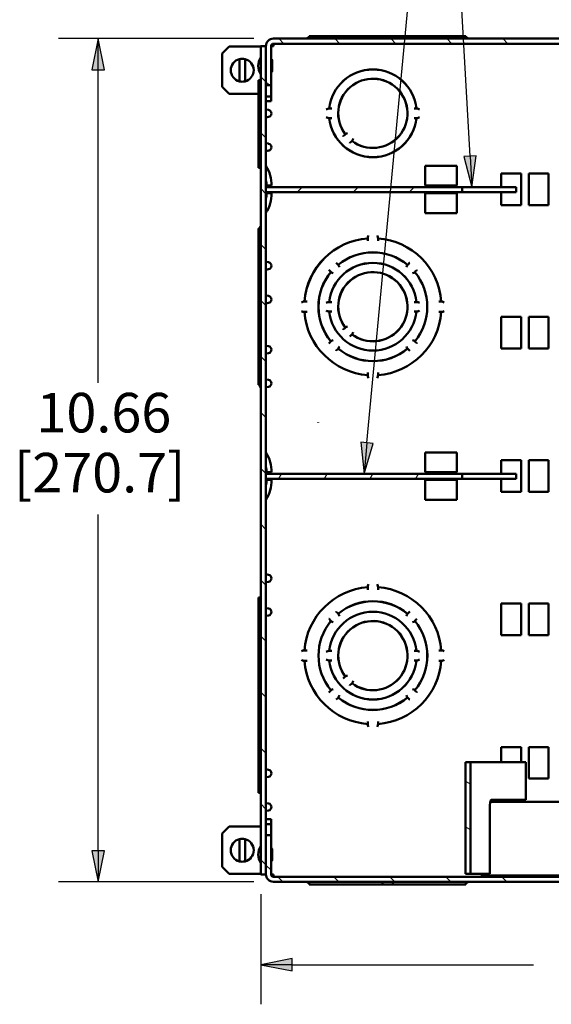
# Paper-space layout 'Layout1' of a CAD drawing. Units: inches. Extents: x 0 to 16.4, y 0 to 10.4.
# Drawn here: x 4.4 to 6.1, y 5.2 to 8.3 of the extents above; entities that cross this region are included whole.
import ezdxf

# ---------------------------------------------------------------- set-up
doc = ezdxf.new("R2010")
doc.units = ezdxf.units.IN
doc.header["$MEASUREMENT"] = 0
for name, color, linetype, lineweight in [('Dimension (ANSI)', 7, 'Continuous', 25), ('Hatch (ANSI)', 7, 'Continuous', 18), ('Symbol (ANSI)', 7, 'Continuous', 25), ('Visible (ANSI)', 7, 'Continuous', 50)]:
    doc.layers.add(name, color=color, linetype=linetype, lineweight=lineweight)
doc.layers.add('Viewport1ForCustomObjects_0', color=7, linetype='Continuous')
doc.layers.add('Viewport4ForCustomObjects_0', color=7, linetype='Continuous')
doc.styles.get("Standard").update_dxf_attribs({"font": 'tahoma.ttf'})

# ---------------------------------------------------------------- blocks, each defined once
blk = doc.blocks.new('CustomObjectsInViewport4_0')
at = {"layer": 'Hatch (ANSI)', "linetype": 'Continuous'}
for p, q in [((-10012.333, -10001.122), (-10012.397, -10001.058)), ((-10011.626, -10001.122), (-10011.69, -10001.058)), ((-10010.918, -10001.122), (-10010.982, -10001.058)), ((-10010.211, -10001.122), (-10010.275, -10001.058)), ((-10009.504, -10001.122), (-10009.568, -10001.058)), ((-10012.558, -10001.604), (-10012.622, -10001.54)), ((-10012.514, -10001.648), (-10012.558, -10001.604)), ((-10012.558, -10002.311), (-10012.622, -10002.247)), ((-10012.558, -10003.018), (-10012.622, -10002.954)), ((-10012.165, -10002.999), (-10012.102, -10002.936)), ((-10011.458, -10002.999), (-10011.395, -10002.936)), ((-10010.751, -10002.999), (-10010.688, -10002.936)), ((-10012.558, -10003.725), (-10012.622, -10003.661)), ((-10012.558, -10004.432), (-10012.622, -10004.368)), ((-10012.558, -10005.14), (-10012.622, -10005.076)), ((-10012.558, -10005.847), (-10012.622, -10005.783)), ((-10012.558, -10006.554), (-10012.622, -10006.49)), ((-10012.4, -10006.623), (-10012.364, -10006.56)), ((-10011.823, -10006.623), (-10011.786, -10006.56)), ((-10011.245, -10006.623), (-10011.209, -10006.56)), ((-10010.668, -10006.623), (-10010.632, -10006.56)), ((-10010.091, -10006.623), (-10010.082, -10006.607)), ((-10012.558, -10007.261), (-10012.622, -10007.197)), ((-10012.558, -10007.968), (-10012.622, -10007.904)), ((-10012.558, -10008.675), (-10012.622, -10008.611)), ((-10012.558, -10009.382), (-10012.622, -10009.318)), ((-10012.558, -10010.089), (-10012.622, -10010.025)), ((-10009.975, -10010.482), (-10010.04, -10010.444)), ((-10012.558, -10010.796), (-10012.622, -10010.732)), ((-10009.975, -10011.059), (-10010.04, -10011.022)), ((-10012.558, -10011.503), (-10012.622, -10011.439)), ((-10012.494, -10011.568), (-10012.558, -10011.504)), ((-10012.345, -10011.716), (-10012.409, -10011.652)), ((-10011.638, -10011.716), (-10011.702, -10011.652)), ((-10010.931, -10011.716), (-10010.995, -10011.652)), ((-10010.224, -10011.716), (-10010.288, -10011.652)), ((-10010.014, -10011.614), (-10010.04, -10011.599)), ((-10009.517, -10011.716), (-10009.581, -10011.652))]:
    blk.add_line(p, q, dxfattribs=at)
at = {"layer": 'Visible (ANSI)'}
for p, q in [((-10001.672, -10001.058), (-10012.464, -10001.058)), ((-10012.046, -10001.057), (-10012.02, -10001.038)), ((-10012.012, -10001.026), (-10012.012, -10001.034)), ((-10012.012, -10001.026), (-10011.088, -10001.026)), ((-10012.012, -10001.034), (-10012.012, -10001.058)), ((-10011.088, -10001.034), (-10011.088, -10001.026)), ((-10011.088, -10001.026), (-10011.078, -10001.026)), ((-10011.088, -10001.038), (-10011.088, -10001.034)), ((-10011.088, -10001.038), (-10011.088, -10001.057)), ((-10011.088, -10001.057), (-10011.088, -10001.058)), ((-10011.078, -10001.026), (-10010.968, -10001.026)), ((-10010.968, -10001.026), (-10010.958, -10001.026)), ((-10010.958, -10001.026), (-10010.958, -10001.034)), ((-10010.958, -10001.026), (-10010.033, -10001.026)), ((-10010.958, -10001.034), (-10010.958, -10001.038)), ((-10010.958, -10001.057), (-10010.958, -10001.038)), ((-10010.958, -10001.058), (-10010.958, -10001.057)), ((-10010.033, -10001.034), (-10010.033, -10001.026)), ((-10010.033, -10001.058), (-10010.033, -10001.034)), ((-10010.026, -10001.038), (-10009.999, -10001.057)), ((-10013.112, -10001.247), (-10013.022, -10001.157)), ((-10013.022, -10001.157), (-10012.622, -10001.157)), ((-10012.558, -10001.152), (-10012.622, -10001.152)), ((-10012.622, -10001.152), (-10012.622, -10011.622)), ((-10012.558, -10011.622), (-10012.558, -10001.152)), ((-10012.558, -10001.152), (-10012.558, -10001.648)), ((-10012.558, -10001.157), (-10012.558, -10001.157)), ((-10012.464, -10001.152), (-10012.494, -10001.152)), ((-10012.494, -10001.648), (-10012.494, -10001.152)), ((-10012.464, -10001.122), (-10012.464, -10001.152)), ((-10012.464, -10001.122), (-10001.672, -10001.122)), ((-10013.112, -10001.667), (-10013.112, -10001.247)), ((-10012.893, -10001.598), (-10012.893, -10001.316)), ((-10012.823, -10001.598), (-10012.823, -10001.316)), ((-10012.558, -10001.339), (-10012.558, -10001.339)), ((-10012.479, -10001.469), (-10012.479, -10001.334)), ((-10012.558, -10001.464), (-10012.558, -10001.464)), ((-10012.654, -10001.583), (-10012.622, -10001.583)), ((-10012.654, -10002.077), (-10012.654, -10001.583)), ((-10013.022, -10001.757), (-10013.112, -10001.667)), ((-10012.558, -10001.648), (-10012.558, -10001.788)), ((-10012.558, -10001.648), (-10012.494, -10001.648)), ((-10012.494, -10001.788), (-10012.494, -10001.648)), ((-10012.654, -10001.757), (-10013.022, -10001.757)), ((-10012.558, -10001.757), (-10012.558, -10001.757)), ((-10012.558, -10001.788), (-10012.558, -10001.848)), ((-10012.494, -10001.788), (-10012.558, -10001.788)), ((-10012.558, -10001.828), (-10012.558, -10001.828)), ((-10012.494, -10001.848), (-10012.494, -10001.788)), ((-10012.494, -10001.848), (-10012.558, -10001.848)), ((-10012.526, -10001.959), (-10012.558, -10001.954)), ((-10011.759, -10001.942), (-10011.757, -10001.942)), ((-10011.73, -10001.942), (-10011.757, -10001.942)), ((-10011.728, -10001.942), (-10011.73, -10001.942)), ((-10010.685, -10001.942), (-10010.688, -10001.942)), ((-10010.658, -10001.942), (-10010.685, -10001.942)), ((-10010.658, -10001.942), (-10010.656, -10001.942)), ((-10012.654, -10002.077), (-10012.646, -10002.077)), ((-10012.654, -10002.088), (-10012.654, -10002.077)), ((-10012.654, -10002.186), (-10012.654, -10002.088)), ((-10012.646, -10002.077), (-10012.641, -10002.077)), ((-10012.623, -10002.077), (-10012.641, -10002.077)), ((-10012.622, -10002.077), (-10012.623, -10002.077)), ((-10012.526, -10002.048), (-10012.558, -10002.054)), ((-10011.757, -10002.062), (-10011.759, -10002.062)), ((-10011.757, -10002.062), (-10011.73, -10002.062)), ((-10011.73, -10002.062), (-10011.728, -10002.062)), ((-10010.688, -10002.062), (-10010.685, -10002.062)), ((-10010.685, -10002.062), (-10010.658, -10002.062)), ((-10010.656, -10002.062), (-10010.658, -10002.062)), ((-10012.654, -10002.197), (-10012.654, -10002.186)), ((-10012.646, -10002.197), (-10012.654, -10002.197)), ((-10012.654, -10002.691), (-10012.654, -10002.197)), ((-10012.641, -10002.197), (-10012.646, -10002.197)), ((-10012.641, -10002.197), (-10012.623, -10002.197)), ((-10012.623, -10002.197), (-10012.622, -10002.197)), ((-10011.582, -10002.291), (-10011.584, -10002.293)), ((-10011.563, -10002.272), (-10011.582, -10002.291)), ((-10011.563, -10002.272), (-10011.556, -10002.265)), ((-10012.526, -10002.385), (-10012.558, -10002.38)), ((-10011.499, -10002.378), (-10011.497, -10002.376)), ((-10011.497, -10002.376), (-10011.478, -10002.357)), ((-10011.471, -10002.35), (-10011.478, -10002.357)), ((-10012.526, -10002.474), (-10012.558, -10002.48)), ((-10012.654, -10002.691), (-10012.622, -10002.691)), ((-10010.548, -10002.666), (-10010.548, -10002.916)), ((-10010.548, -10002.666), (-10010.148, -10002.666)), ((-10010.148, -10002.916), (-10010.148, -10002.666)), ((-10009.336, -10002.764), (-10009.586, -10002.764)), ((-10009.586, -10002.936), (-10009.586, -10002.764)), ((-10009.336, -10003.164), (-10009.336, -10002.764)), ((-10009.24, -10003.164), (-10009.24, -10002.764)), ((-10008.99, -10002.764), (-10009.24, -10002.764)), ((-10008.99, -10002.764), (-10008.99, -10003.164)), ((-10010.082, -10002.936), (-10012.558, -10002.936)), ((-10012.558, -10002.936), (-10012.558, -10002.999)), ((-10012.552, -10002.916), (-10012.488, -10002.916)), ((-10010.548, -10002.916), (-10010.148, -10002.916)), ((-10010.082, -10002.936), (-10009.398, -10002.936)), ((-10010.082, -10002.999), (-10010.082, -10002.936)), ((-10009.398, -10002.999), (-10009.398, -10002.936)), ((-10012.558, -10002.999), (-10010.082, -10002.999)), ((-10012.488, -10003.012), (-10012.552, -10003.012)), ((-10010.548, -10003.012), (-10010.148, -10003.012)), ((-10010.548, -10003.012), (-10010.548, -10003.262)), ((-10010.148, -10003.262), (-10010.148, -10003.012)), ((-10010.082, -10002.999), (-10009.398, -10002.999)), ((-10009.586, -10003.164), (-10009.586, -10002.999)), ((-10009.586, -10003.164), (-10009.336, -10003.164)), ((-10009.24, -10003.164), (-10008.99, -10003.164)), ((-10010.148, -10003.262), (-10010.548, -10003.262)), ((-10012.654, -10004.382), (-10012.654, -10003.457)), ((-10012.646, -10003.457), (-10012.654, -10003.457)), ((-10012.622, -10003.457), (-10012.646, -10003.457)), ((-10012.641, -10003.45), (-10012.623, -10003.423)), ((-10011.273, -10003.585), (-10011.273, -10003.582)), ((-10011.273, -10003.585), (-10011.273, -10003.611)), ((-10011.143, -10003.582), (-10011.143, -10003.585)), ((-10011.143, -10003.611), (-10011.143, -10003.585)), ((-10011.273, -10003.611), (-10011.273, -10003.614)), ((-10011.143, -10003.614), (-10011.143, -10003.611)), ((-10012.526, -10003.884), (-10012.558, -10003.879)), ((-10011.67, -10003.892), (-10011.672, -10003.89)), ((-10011.651, -10003.911), (-10011.67, -10003.892)), ((-10011.651, -10003.911), (-10011.645, -10003.917)), ((-10010.77, -10003.917), (-10010.764, -10003.911)), ((-10010.745, -10003.892), (-10010.764, -10003.911)), ((-10010.743, -10003.89), (-10010.745, -10003.892)), ((-10012.526, -10003.973), (-10012.558, -10003.979)), ((-10011.764, -10003.982), (-10011.762, -10003.984)), ((-10011.762, -10003.984), (-10011.743, -10004.003)), ((-10011.737, -10004.009), (-10011.743, -10004.003)), ((-10010.672, -10004.003), (-10010.678, -10004.009)), ((-10010.672, -10004.003), (-10010.653, -10003.984)), ((-10010.653, -10003.984), (-10010.651, -10003.982)), ((-10012.526, -10004.31), (-10012.558, -10004.305)), ((-10012.654, -10004.392), (-10012.654, -10004.382)), ((-10012.654, -10004.382), (-10012.646, -10004.382)), ((-10012.654, -10004.502), (-10012.654, -10004.392)), ((-10012.646, -10004.382), (-10012.641, -10004.382)), ((-10012.623, -10004.382), (-10012.641, -10004.382)), ((-10012.622, -10004.382), (-10012.623, -10004.382)), ((-10012.526, -10004.399), (-10012.558, -10004.405)), ((-10012.072, -10004.382), (-10012.07, -10004.382)), ((-10012.043, -10004.382), (-10012.07, -10004.382)), ((-10012.04, -10004.382), (-10012.043, -10004.382)), ((-10011.759, -10004.387), (-10011.757, -10004.387)), ((-10011.73, -10004.387), (-10011.757, -10004.387)), ((-10011.728, -10004.387), (-10011.73, -10004.387)), ((-10010.685, -10004.387), (-10010.688, -10004.387)), ((-10010.658, -10004.387), (-10010.685, -10004.387)), ((-10010.658, -10004.387), (-10010.656, -10004.387)), ((-10010.372, -10004.382), (-10010.375, -10004.382)), ((-10010.346, -10004.382), (-10010.372, -10004.382)), ((-10010.346, -10004.382), (-10010.343, -10004.382)), ((-10012.654, -10004.512), (-10012.654, -10004.502)), ((-10012.654, -10005.436), (-10012.654, -10004.512)), ((-10012.646, -10004.512), (-10012.654, -10004.512)), ((-10012.641, -10004.512), (-10012.646, -10004.512)), ((-10012.641, -10004.512), (-10012.623, -10004.512)), ((-10012.623, -10004.512), (-10012.622, -10004.512)), ((-10012.07, -10004.512), (-10012.072, -10004.512)), ((-10012.07, -10004.512), (-10012.043, -10004.512)), ((-10012.043, -10004.512), (-10012.04, -10004.512)), ((-10011.757, -10004.507), (-10011.759, -10004.507)), ((-10011.757, -10004.507), (-10011.73, -10004.507)), ((-10011.73, -10004.507), (-10011.728, -10004.507)), ((-10010.688, -10004.507), (-10010.685, -10004.507)), ((-10010.685, -10004.507), (-10010.658, -10004.507)), ((-10010.656, -10004.507), (-10010.658, -10004.507)), ((-10010.375, -10004.512), (-10010.372, -10004.512)), ((-10010.372, -10004.512), (-10010.346, -10004.512)), ((-10010.343, -10004.512), (-10010.346, -10004.512)), ((-10009.336, -10004.576), (-10009.586, -10004.576)), ((-10009.586, -10004.976), (-10009.586, -10004.576)), ((-10009.336, -10004.976), (-10009.336, -10004.576)), ((-10009.24, -10004.976), (-10009.24, -10004.576)), ((-10008.99, -10004.576), (-10009.24, -10004.576)), ((-10008.99, -10004.576), (-10008.99, -10004.976)), ((-10011.582, -10004.736), (-10011.584, -10004.738)), ((-10011.563, -10004.717), (-10011.582, -10004.736)), ((-10011.563, -10004.717), (-10011.556, -10004.71)), ((-10011.499, -10004.823), (-10011.497, -10004.821)), ((-10011.497, -10004.821), (-10011.478, -10004.802)), ((-10011.471, -10004.795), (-10011.478, -10004.802)), ((-10012.526, -10004.944), (-10012.558, -10004.939)), ((-10011.762, -10004.909), (-10011.764, -10004.911)), ((-10011.743, -10004.891), (-10011.762, -10004.909)), ((-10011.743, -10004.891), (-10011.737, -10004.884)), ((-10010.678, -10004.884), (-10010.672, -10004.891)), ((-10010.653, -10004.909), (-10010.672, -10004.891)), ((-10010.651, -10004.911), (-10010.653, -10004.909)), ((-10012.526, -10005.033), (-10012.558, -10005.039)), ((-10011.672, -10005.003), (-10011.67, -10005.001)), ((-10011.67, -10005.001), (-10011.651, -10004.983)), ((-10011.645, -10004.976), (-10011.651, -10004.983)), ((-10010.764, -10004.983), (-10010.77, -10004.976)), ((-10010.764, -10004.983), (-10010.745, -10005.001)), ((-10010.745, -10005.001), (-10010.743, -10005.003)), ((-10009.586, -10004.976), (-10009.336, -10004.976)), ((-10009.24, -10004.976), (-10008.99, -10004.976)), ((-10011.273, -10005.279), (-10011.273, -10005.282)), ((-10011.273, -10005.282), (-10011.273, -10005.309)), ((-10011.273, -10005.311), (-10011.273, -10005.309)), ((-10011.143, -10005.282), (-10011.143, -10005.279)), ((-10011.143, -10005.309), (-10011.143, -10005.282)), ((-10011.143, -10005.309), (-10011.143, -10005.311)), ((-10012.654, -10005.436), (-10012.646, -10005.436)), ((-10012.646, -10005.436), (-10012.622, -10005.436)), ((-10012.623, -10005.47), (-10012.641, -10005.444)), ((-10012.526, -10005.37), (-10012.558, -10005.365)), ((-10012.526, -10005.459), (-10012.558, -10005.465)), ((-10011.899, -10005.914), (-10011.899, -10005.912)), ((-10010.548, -10006.29), (-10010.548, -10006.54)), ((-10010.548, -10006.29), (-10010.148, -10006.29)), ((-10010.148, -10006.54), (-10010.148, -10006.29)), ((-10009.336, -10006.388), (-10009.586, -10006.388)), ((-10009.586, -10006.56), (-10009.586, -10006.388)), ((-10009.336, -10006.788), (-10009.336, -10006.388)), ((-10009.24, -10006.788), (-10009.24, -10006.388)), ((-10008.99, -10006.388), (-10009.24, -10006.388)), ((-10008.99, -10006.388), (-10008.99, -10006.788)), ((-10010.082, -10006.56), (-10012.558, -10006.56)), ((-10012.558, -10006.56), (-10012.558, -10006.623)), ((-10012.552, -10006.54), (-10012.488, -10006.54)), ((-10010.548, -10006.54), (-10010.148, -10006.54)), ((-10010.082, -10006.56), (-10009.398, -10006.56)), ((-10010.082, -10006.623), (-10010.082, -10006.56)), ((-10009.398, -10006.623), (-10009.398, -10006.56)), ((-10012.558, -10006.623), (-10010.082, -10006.623)), ((-10012.488, -10006.636), (-10012.552, -10006.636)), ((-10010.548, -10006.636), (-10010.148, -10006.636)), ((-10010.548, -10006.636), (-10010.548, -10006.886)), ((-10010.148, -10006.886), (-10010.148, -10006.636)), ((-10010.082, -10006.623), (-10009.398, -10006.623)), ((-10009.586, -10006.788), (-10009.586, -10006.623)), ((-10009.586, -10006.788), (-10009.336, -10006.788)), ((-10009.24, -10006.788), (-10008.99, -10006.788)), ((-10010.148, -10006.886), (-10010.548, -10006.886)), ((-10012.623, -10007.829), (-10012.622, -10007.829)), ((-10012.623, -10007.929), (-10012.623, -10007.829)), ((-10012.623, -10007.929), (-10012.622, -10007.929)), ((-10012.526, -10007.834), (-10012.558, -10007.829)), ((-10012.526, -10007.923), (-10012.558, -10007.929)), ((-10011.273, -10007.995), (-10011.273, -10007.992)), ((-10011.273, -10007.995), (-10011.273, -10008.021)), ((-10011.273, -10008.021), (-10011.273, -10008.024)), ((-10011.143, -10007.992), (-10011.143, -10007.995)), ((-10011.143, -10008.021), (-10011.143, -10007.995)), ((-10011.143, -10008.024), (-10011.143, -10008.021)), ((-10012.654, -10008.123), (-10012.622, -10008.123)), ((-10012.654, -10008.44), (-10012.654, -10008.123)), ((-10012.526, -10008.26), (-10012.558, -10008.255)), ((-10011.67, -10008.302), (-10011.672, -10008.3)), ((-10011.651, -10008.321), (-10011.67, -10008.302)), ((-10010.745, -10008.302), (-10010.764, -10008.321)), ((-10010.743, -10008.3), (-10010.745, -10008.302)), ((-10009.336, -10008.2), (-10009.586, -10008.2)), ((-10009.586, -10008.6), (-10009.586, -10008.2)), ((-10009.336, -10008.6), (-10009.336, -10008.2)), ((-10009.24, -10008.6), (-10009.24, -10008.2)), ((-10008.99, -10008.2), (-10009.24, -10008.2)), ((-10008.99, -10008.2), (-10008.99, -10008.6)), ((-10012.654, -10008.469), (-10012.654, -10008.44)), ((-10012.654, -10008.44), (-10012.646, -10008.44)), ((-10012.623, -10008.416), (-10012.641, -10008.434)), ((-10012.526, -10008.349), (-10012.558, -10008.355)), ((-10011.764, -10008.392), (-10011.762, -10008.394)), ((-10011.762, -10008.394), (-10011.743, -10008.413)), ((-10011.737, -10008.419), (-10011.743, -10008.413)), ((-10011.651, -10008.321), (-10011.645, -10008.327)), ((-10010.77, -10008.327), (-10010.764, -10008.321)), ((-10010.672, -10008.413), (-10010.678, -10008.419)), ((-10010.672, -10008.413), (-10010.653, -10008.394)), ((-10010.653, -10008.394), (-10010.651, -10008.392)), ((-10012.654, -10008.531), (-10012.654, -10008.469)), ((-10012.654, -10010.182), (-10012.654, -10008.531)), ((-10012.646, -10008.531), (-10012.654, -10008.531)), ((-10012.622, -10008.531), (-10012.646, -10008.531)), ((-10012.641, -10008.526), (-10012.623, -10008.508)), ((-10009.586, -10008.6), (-10009.336, -10008.6)), ((-10009.24, -10008.6), (-10008.99, -10008.6)), ((-10012.072, -10008.792), (-10012.07, -10008.792)), ((-10012.043, -10008.792), (-10012.07, -10008.792)), ((-10012.04, -10008.792), (-10012.043, -10008.792)), ((-10011.759, -10008.797), (-10011.757, -10008.797)), ((-10011.73, -10008.797), (-10011.757, -10008.797)), ((-10011.728, -10008.797), (-10011.73, -10008.797)), ((-10010.685, -10008.797), (-10010.688, -10008.797)), ((-10010.658, -10008.797), (-10010.685, -10008.797)), ((-10010.658, -10008.797), (-10010.656, -10008.797)), ((-10010.372, -10008.792), (-10010.375, -10008.792)), ((-10010.346, -10008.792), (-10010.372, -10008.792)), ((-10010.346, -10008.792), (-10010.343, -10008.792)), ((-10012.07, -10008.922), (-10012.072, -10008.922)), ((-10012.07, -10008.922), (-10012.043, -10008.922)), ((-10012.043, -10008.922), (-10012.04, -10008.922)), ((-10011.757, -10008.917), (-10011.759, -10008.917)), ((-10011.757, -10008.917), (-10011.73, -10008.917)), ((-10011.73, -10008.917), (-10011.728, -10008.917)), ((-10010.688, -10008.917), (-10010.685, -10008.917)), ((-10010.685, -10008.917), (-10010.658, -10008.917)), ((-10010.656, -10008.917), (-10010.658, -10008.917)), ((-10010.375, -10008.922), (-10010.372, -10008.922)), ((-10010.372, -10008.922), (-10010.346, -10008.922)), ((-10010.343, -10008.922), (-10010.346, -10008.922)), ((-10011.582, -10009.146), (-10011.584, -10009.148)), ((-10011.563, -10009.127), (-10011.582, -10009.146)), ((-10011.563, -10009.127), (-10011.556, -10009.12)), ((-10011.743, -10009.301), (-10011.762, -10009.319)), ((-10011.743, -10009.301), (-10011.737, -10009.294)), ((-10011.499, -10009.233), (-10011.497, -10009.231)), ((-10011.497, -10009.231), (-10011.478, -10009.212)), ((-10011.471, -10009.205), (-10011.478, -10009.212)), ((-10010.678, -10009.294), (-10010.672, -10009.301)), ((-10010.653, -10009.319), (-10010.672, -10009.301)), ((-10011.762, -10009.319), (-10011.764, -10009.321)), ((-10011.672, -10009.413), (-10011.67, -10009.411)), ((-10011.67, -10009.411), (-10011.651, -10009.393)), ((-10011.645, -10009.386), (-10011.651, -10009.393)), ((-10010.764, -10009.393), (-10010.77, -10009.386)), ((-10010.764, -10009.393), (-10010.745, -10009.411)), ((-10010.745, -10009.411), (-10010.743, -10009.413)), ((-10010.651, -10009.321), (-10010.653, -10009.319)), ((-10011.273, -10009.689), (-10011.273, -10009.692)), ((-10011.273, -10009.692), (-10011.273, -10009.719)), ((-10011.273, -10009.721), (-10011.273, -10009.719)), ((-10011.143, -10009.692), (-10011.143, -10009.689)), ((-10011.143, -10009.719), (-10011.143, -10009.692)), ((-10011.143, -10009.719), (-10011.143, -10009.721)), ((-10009.336, -10010.012), (-10009.586, -10010.012)), ((-10009.586, -10010.204), (-10009.586, -10010.012)), ((-10009.336, -10010.204), (-10009.336, -10010.012)), ((-10009.24, -10010.412), (-10009.24, -10010.012)), ((-10008.99, -10010.012), (-10009.24, -10010.012)), ((-10008.99, -10010.012), (-10008.99, -10010.412)), ((-10012.654, -10010.244), (-10012.654, -10010.182)), ((-10012.654, -10010.182), (-10012.646, -10010.182)), ((-10012.646, -10010.182), (-10012.622, -10010.182)), ((-10012.654, -10010.274), (-10012.654, -10010.244)), ((-10012.654, -10010.591), (-10012.654, -10010.274)), ((-10012.646, -10010.274), (-10012.654, -10010.274)), ((-10012.623, -10010.206), (-10012.641, -10010.187)), ((-10012.641, -10010.279), (-10012.623, -10010.298)), ((-10012.526, -10010.299), (-10012.558, -10010.294)), ((-10010.04, -10010.204), (-10010.04, -10011.614)), ((-10009.975, -10010.204), (-10010.04, -10010.204)), ((-10009.975, -10010.204), (-10009.276, -10010.204)), ((-10009.975, -10011.614), (-10009.975, -10010.204)), ((-10009.276, -10010.204), (-10009.276, -10010.68)), ((-10012.526, -10010.388), (-10012.558, -10010.394)), ((-10009.24, -10010.412), (-10008.99, -10010.412)), ((-10012.654, -10010.591), (-10012.622, -10010.591)), ((-10009.714, -10010.68), (-10009.276, -10010.68)), ((-10012.622, -10010.72), (-10012.623, -10010.72)), ((-10012.623, -10010.72), (-10012.623, -10010.82)), ((-10012.526, -10010.725), (-10012.558, -10010.72)), ((-10009.732, -10011.614), (-10009.732, -10010.8)), ((-10004.41, -10010.703), (-10009.725, -10010.703)), ((-10012.622, -10010.82), (-10012.623, -10010.82)), ((-10012.526, -10010.814), (-10012.558, -10010.82)), ((-10012.494, -10010.926), (-10012.558, -10010.926)), ((-10012.558, -10010.926), (-10012.558, -10010.986)), ((-10012.494, -10010.926), (-10012.494, -10010.986)), ((-10013.112, -10011.107), (-10013.022, -10011.017)), ((-10013.022, -10011.017), (-10012.622, -10011.017)), ((-10012.558, -10010.946), (-10012.558, -10010.946)), ((-10012.494, -10010.986), (-10012.558, -10010.986)), ((-10012.558, -10010.986), (-10012.558, -10011.126)), ((-10012.558, -10011.017), (-10012.558, -10011.017)), ((-10012.494, -10010.986), (-10012.494, -10011.126)), ((-10013.112, -10011.527), (-10013.112, -10011.107)), ((-10012.893, -10011.458), (-10012.893, -10011.176)), ((-10012.823, -10011.458), (-10012.823, -10011.176)), ((-10012.558, -10011.126), (-10012.558, -10011.622)), ((-10012.494, -10011.126), (-10012.558, -10011.126)), ((-10012.494, -10011.622), (-10012.494, -10011.126)), ((-10012.558, -10011.309), (-10012.558, -10011.309)), ((-10012.479, -10011.439), (-10012.479, -10011.304)), ((-10013.022, -10011.617), (-10013.112, -10011.527)), ((-10012.558, -10011.434), (-10012.558, -10011.434)), ((-10012.622, -10011.617), (-10013.022, -10011.617)), ((-10012.622, -10011.622), (-10012.558, -10011.622)), ((-10012.558, -10011.617), (-10012.558, -10011.617)), ((-10012.494, -10011.622), (-10012.464, -10011.622)), ((-10012.464, -10011.622), (-10012.464, -10011.652)), ((-10001.672, -10011.652), (-10012.464, -10011.652)), ((-10010.04, -10011.614), (-10009.975, -10011.614)), ((-10009.732, -10011.614), (-10009.975, -10011.614)), ((-10009.833, -10011.614), (-10009.833, -10011.636)), ((-10009.833, -10011.636), (-10004.303, -10011.636)), ((-10012.464, -10011.716), (-10001.672, -10011.716)), ((-10012.02, -10011.735), (-10012.046, -10011.717)), ((-10012.012, -10011.716), (-10012.012, -10011.74)), ((-10012.012, -10011.74), (-10012.012, -10011.748)), ((-10011.088, -10011.748), (-10012.012, -10011.748)), ((-10011.088, -10011.716), (-10011.088, -10011.717)), ((-10011.088, -10011.717), (-10011.088, -10011.735)), ((-10011.088, -10011.74), (-10011.088, -10011.735)), ((-10011.088, -10011.748), (-10011.088, -10011.74)), ((-10011.078, -10011.748), (-10011.088, -10011.748)), ((-10010.968, -10011.748), (-10011.078, -10011.748)), ((-10010.958, -10011.748), (-10010.968, -10011.748)), ((-10010.958, -10011.717), (-10010.958, -10011.716)), ((-10010.958, -10011.735), (-10010.958, -10011.717)), ((-10010.958, -10011.735), (-10010.958, -10011.74)), ((-10010.958, -10011.74), (-10010.958, -10011.748)), ((-10010.033, -10011.748), (-10010.958, -10011.748)), ((-10010.033, -10011.74), (-10010.033, -10011.716)), ((-10010.033, -10011.748), (-10010.033, -10011.74)), ((-10009.999, -10011.717), (-10010.026, -10011.735))]:
    blk.add_line(p, q, dxfattribs=at)
for centre, radius, start, end in [((-10012.464, -10001.152), 0.094, 90, 180), ((-10012.049, -10001.053), 0.005, 270, 305.0333), ((-10009.996, -10001.053), 0.005, 234.9667, 270), ((-10012.858, -10001.457), 0.145, 103.968, 256.032), ((-10012.858, -10001.457), 0.145, 283.968, 76.032), ((-10011.208, -10002.002), 0.554, 6.2175, 173.7825), ((-10011.208, -10002.002), 0.554, 186.2175, 353.7825), ((-10012.969, -10002.916), 0.481, 0, 31.2845), ((-10012.969, -10003.012), 0.481, 328.7155, 0), ((-10012.627, -10003.42), 0.005, 324.9667, 0), ((-10011.208, -10004.447), 0.866, 94.3021, 175.6979), ((-10011.208, -10004.447), 0.867, 4.3021, 85.6979), ((-10011.208, -10004.447), 0.554, 6.2175, 173.7825), ((-10011.208, -10004.447), 0.867, 184.3021, 265.6979), ((-10011.208, -10004.447), 0.554, 186.2175, 353.7825), ((-10011.208, -10004.447), 0.867, 274.3021, 355.6979), ((-10012.627, -10005.473), 0.005, 0, 35.0333), ((-10012.969, -10006.54), 0.481, 0, 31.2845), ((-10012.969, -10006.636), 0.481, 328.7155, 0), ((-10011.208, -10008.857), 0.867, 94.3021, 175.6979), ((-10011.208, -10008.857), 0.867, 4.3021, 85.6979), ((-10011.208, -10008.857), 0.554, 6.2175, 173.7825), ((-10011.208, -10008.857), 0.867, 184.3021, 265.6979), ((-10011.208, -10008.857), 0.554, 186.2175, 353.7825), ((-10011.208, -10008.857), 0.867, 274.3021, 355.6979), ((-10012.858, -10011.317), 0.145, 103.968, 256.032), ((-10012.858, -10011.317), 0.145, 283.968, 76.032), ((-10012.464, -10011.622), 0.094, 180, 270), ((-10012.049, -10011.721), 0.005, 54.9667, 90), ((-10009.996, -10011.721), 0.005, 90, 125.0333)]:
    blk.add_arc(centre, radius, start, end, dxfattribs=at)
at = {"layer": 'Visible (ANSI)', "extrusion": (0, 0, -1)}
for centre, radius, start, end in [((10011.98, -10001.095), 0.069, 54.9667, 62.494), ((10010.065, -10001.095), 0.069, 117.506, 125.0333), ((10012.464, -10001.152), 0.03, 0, 90), ((10012.858, -10001.457), 0.145, 76.032, 103.968), ((10012.464, -10001.402), 0.192, 325.3518, 34.6482), ((10012.494, -10001.334), 0.015, 90, 180), ((10012.494, -10001.469), 0.015, 180, 270), ((10011.208, -10002.002), 0.555, 6.2028, 173.7972), ((10011.208, -10002.002), 0.438, 322.8825, 307.1175), ((10011.208, -10002.002), 0.437, 322.8681, 307.1319), ((10012.858, -10001.457), 0.145, 256.032, 283.968), ((10012.534, -10002.004), 0.045, 99.8262, 260.1738), ((10011.762, -10002.002), 0.06, 54.9004, 93.1014), ((10010.653, -10002.002), 0.06, 86.8986, 125.0996), ((10011.762, -10002.002), 0.06, 266.8986, 305.0996), ((10011.208, -10002.002), 0.555, 186.2028, 353.7972), ((10010.653, -10002.002), 0.06, 234.9004, 273.1014), ((10011.517, -10002.311), 0.06, 49.4104, 80.0996), ((10011.517, -10002.311), 0.06, 189.9004, 220.5896), ((10012.534, -10002.43), 0.045, 99.8262, 260.1738), ((10012.969, -10002.916), 0.417, 170.2738, 180), ((10012.969, -10003.012), 0.417, 180, 189.7262), ((10012.585, -10003.489), 0.069, 27.506, 35.0333), ((10011.208, -10004.447), 0.867, 4.2965, 85.7035), ((10011.208, -10003.58), 0.065, 357.8517, 32.0574), ((10011.208, -10003.58), 0.065, 147.9426, 182.1483), ((10011.208, -10004.447), 0.867, 94.2965, 175.7035), ((10011.208, -10004.447), 0.688, 50.4252, 129.5748), ((10011.208, -10004.447), 0.687, 50.4209, 129.5791), ((10012.534, -10003.929), 0.045, 99.8262, 260.1738), ((10011.208, -10004.447), 0.555, 6.2028, 173.7972), ((10011.694, -10003.961), 0.065, 138.1507, 167.0574), ((10010.721, -10003.961), 0.065, 12.9426, 41.8493), ((10011.208, -10004.447), 0.688, 320.4252, 39.5748), ((10011.208, -10004.447), 0.687, 320.4209, 39.5791), ((10011.694, -10003.961), 0.065, 282.9426, 311.8493), ((10011.208, -10004.447), 0.438, 322.8825, 307.1175), ((10011.208, -10004.447), 0.437, 322.8681, 307.1319), ((10010.721, -10003.961), 0.065, 228.1507, 257.0574), ((10011.208, -10004.447), 0.687, 140.4252, 219.5748), ((10011.208, -10004.447), 0.687, 140.4209, 219.5791), ((10012.534, -10004.355), 0.045, 99.8262, 260.1738), ((10012.075, -10004.447), 0.065, 57.9426, 92.1483), ((10011.762, -10004.447), 0.06, 54.9004, 93.1014), ((10010.653, -10004.447), 0.06, 86.8986, 125.0996), ((10010.341, -10004.447), 0.065, 87.8517, 122.0574), ((10012.075, -10004.447), 0.065, 267.8517, 302.0574), ((10011.208, -10004.447), 0.867, 274.2965, 355.7035), ((10011.762, -10004.447), 0.06, 266.8986, 305.0996), ((10011.208, -10004.447), 0.554, 186.2028, 353.7972), ((10011.208, -10004.447), 0.867, 184.2965, 265.7035), ((10010.653, -10004.447), 0.06, 234.9004, 273.1014), ((10010.341, -10004.447), 0.065, 237.9426, 272.1483), ((10011.517, -10004.756), 0.06, 49.4104, 80.0996), ((10011.517, -10004.756), 0.06, 189.9004, 220.5896), ((10012.534, -10004.989), 0.045, 99.8262, 260.1738), ((10011.694, -10004.933), 0.065, 48.1507, 77.0574), ((10011.694, -10004.933), 0.065, 192.9426, 221.8493), ((10010.721, -10004.933), 0.065, 318.1507, 347.0574), ((10010.721, -10004.933), 0.065, 102.9426, 131.8493), ((10011.208, -10004.447), 0.688, 230.4252, 309.5748), ((10011.208, -10004.447), 0.687, 230.4209, 309.5791), ((10011.208, -10005.314), 0.065, 327.9426, 2.1483), ((10011.208, -10005.314), 0.065, 177.8517, 212.0574), ((10012.585, -10005.404), 0.069, 324.9667, 332.494), ((10012.534, -10005.415), 0.045, 99.8262, 260.1738), ((10012.969, -10006.54), 0.417, 170.2738, 180), ((10012.969, -10006.636), 0.417, 180, 189.7262), ((10012.534, -10007.879), 0.045, 99.8262, 260.1738), ((10011.208, -10008.857), 0.867, 4.2965, 85.7035), ((10011.208, -10007.99), 0.065, 357.8517, 32.0574), ((10011.208, -10007.99), 0.065, 147.9426, 182.1483), ((10011.208, -10008.857), 0.867, 94.2965, 175.7035), ((10011.208, -10008.857), 0.688, 50.4252, 129.5748), ((10011.208, -10008.857), 0.687, 50.4209, 129.5791), ((10012.534, -10008.305), 0.045, 99.8262, 260.1738), ((10011.208, -10008.857), 0.554, 6.2028, 173.7972), ((10011.208, -10008.857), 0.687, 320.4252, 39.5748), ((10011.208, -10008.857), 0.687, 320.4209, 39.5791), ((10011.694, -10008.371), 0.065, 282.9426, 311.8493), ((10011.208, -10008.857), 0.438, 322.8825, 307.1175), ((10011.208, -10008.857), 0.437, 322.8681, 307.1319), ((10011.694, -10008.371), 0.065, 138.1507, 167.0574), ((10010.721, -10008.371), 0.065, 12.9426, 41.8493), ((10010.721, -10008.371), 0.065, 228.1507, 257.0574), ((10011.208, -10008.857), 0.687, 140.4209, 219.5791), ((10011.208, -10008.857), 0.688, 140.4252, 219.5748), ((10012.075, -10008.857), 0.065, 57.9426, 92.1483), ((10011.762, -10008.857), 0.06, 54.9004, 93.1014), ((10010.653, -10008.857), 0.06, 86.8986, 125.0996), ((10010.341, -10008.857), 0.065, 87.8517, 122.0574), ((10012.075, -10008.857), 0.065, 267.8517, 302.0574), ((10011.208, -10008.857), 0.867, 274.2965, 355.7035), ((10011.762, -10008.857), 0.06, 266.8986, 305.0996), ((10011.208, -10008.857), 0.555, 186.2028, 353.7972), ((10011.208, -10008.857), 0.867, 184.2965, 265.7035), ((10010.653, -10008.857), 0.06, 234.9004, 273.1014), ((10010.341, -10008.857), 0.065, 237.9426, 272.1483), ((10011.517, -10009.166), 0.06, 49.4104, 80.0996), ((10011.517, -10009.166), 0.06, 189.9004, 220.5896), ((10011.694, -10009.343), 0.065, 48.1507, 77.0574), ((10010.721, -10009.343), 0.065, 102.9426, 131.8493), ((10011.208, -10008.857), 0.688, 230.4252, 309.5748), ((10011.694, -10009.343), 0.065, 192.9426, 221.8493), ((10011.208, -10008.857), 0.687, 230.4209, 309.5791), ((10010.721, -10009.343), 0.065, 318.1507, 347.0574), ((10011.208, -10009.724), 0.065, 327.9426, 2.1483), ((10011.208, -10009.724), 0.065, 177.8517, 212.0574), ((10012.534, -10010.344), 0.045, 99.8262, 260.1738), ((10012.534, -10010.77), 0.045, 99.8262, 260.1738), ((10012.858, -10011.317), 0.145, 76.032, 103.968), ((10012.464, -10011.372), 0.192, 325.3518, 34.6482), ((10012.494, -10011.304), 0.015, 90, 180), ((10012.858, -10011.317), 0.145, 256.032, 283.968), ((10012.494, -10011.439), 0.015, 180, 270), ((10012.464, -10011.622), 0.03, 270, 0), ((10011.98, -10011.679), 0.069, 297.506, 305.0333), ((10010.065, -10011.679), 0.069, 234.9667, 242.494)]:
    blk.add_arc(centre, radius, start, end, dxfattribs=at)
at = {"layer": 'Visible (ANSI)'}
for centre, major_axis, start_param, end_param in [((-10012.585, -10008.462), (-0.069, 0), 5.671739, 5.796243), ((-10012.627, -10008.505), (0.005, 0), 5.671739, 6.283185), ((-10012.585, -10010.251), (0.069, 0), 3.628535, 3.753039), ((-10012.627, -10010.208), (0.005, 0), 0, 0.611447)]:
    blk.add_ellipse(centre, major_axis=major_axis, ratio=0.707107, start_param=start_param, end_param=end_param, dxfattribs=at)
at = {"layer": 'Visible (ANSI)', "extrusion": (0, 0, -1)}
for centre, major_axis, ratio, start_param, end_param in [((-10012.627, -10008.414), (0.005, 0), 0.707107, 0, 0.611447), ((-10012.585, -10008.554), (0.069, 0), 0.707107, 3.628535, 3.753039), ((-10012.585, -10010.159), (-0.069, 0), 0.707107, 5.671739, 5.796243), ((-10012.627, -10010.3), (0.005, 0), 0.707107, 5.671739, 6.283185), ((-10009.714, -10010.8), (0, 0.12), 0.156434, 4.712389, 6.283185)]:
    blk.add_ellipse(centre, major_axis=major_axis, ratio=ratio, start_param=start_param, end_param=end_param, dxfattribs=at)
at = {"layer": 'Visible (ANSI)'}
for points, knots in [([(-10011.088, -10001.034), (-10011.087, -10001.032), (-10011.087, -10001.03), (-10011.085, -10001.027), (-10011.083, -10001.026), (-10011.079, -10001.026), (-10011.079, -10001.026), (-10011.078, -10001.026)], [1.49635156, 1.49635156, 1.49635156, 1.49635156, 1.52582438, 1.52582438, 1.56840002, 1.56840002, 1.58093727, 1.58093727, 1.58093727, 1.58093727]), ([(-10010.968, -10001.026), (-10010.967, -10001.026), (-10010.966, -10001.026), (-10010.962, -10001.026), (-10010.96, -10001.027), (-10010.958, -10001.03), (-10010.958, -10001.032), (-10010.958, -10001.034)], [0.16024292, 0.16024292, 0.16024292, 0.16024292, 0.17278017, 0.17278017, 0.21535581, 0.21535581, 0.24482863, 0.24482863, 0.24482863, 0.24482863]), ([(-10012.654, -10002.088), (-10012.654, -10002.086), (-10012.653, -10002.084), (-10012.653, -10002.081), (-10012.651, -10002.079), (-10012.649, -10002.077), (-10012.648, -10002.077), (-10012.646, -10002.077)], [0.14022873, 0.14022873, 0.14022873, 0.14022873, 0.16337827, 0.16337827, 0.20424426, 0.20424426, 0.22237797, 0.22237797, 0.22237797, 0.22237797]), ([(-10012.646, -10002.197), (-10012.648, -10002.197), (-10012.649, -10002.196), (-10012.651, -10002.195), (-10012.653, -10002.193), (-10012.653, -10002.189), (-10012.654, -10002.188), (-10012.654, -10002.186)], [1.43988994, 1.43988994, 1.43988994, 1.43988994, 1.45802364, 1.45802364, 1.49888964, 1.49888964, 1.52203918, 1.52203918, 1.52203918, 1.52203918]), ([(-10012.654, -10004.392), (-10012.654, -10004.391), (-10012.654, -10004.39), (-10012.653, -10004.387), (-10012.652, -10004.385), (-10012.649, -10004.382), (-10012.648, -10004.382), (-10012.646, -10004.382)], [0.16024292, 0.16024292, 0.16024292, 0.16024292, 0.17278017, 0.17278017, 0.21535581, 0.21535581, 0.24482863, 0.24482863, 0.24482863, 0.24482863]), ([(-10012.646, -10004.512), (-10012.648, -10004.512), (-10012.649, -10004.511), (-10012.652, -10004.509), (-10012.653, -10004.507), (-10012.654, -10004.504), (-10012.654, -10004.503), (-10012.654, -10004.502)], [1.49635156, 1.49635156, 1.49635156, 1.49635156, 1.52582438, 1.52582438, 1.56840002, 1.56840002, 1.58093727, 1.58093727, 1.58093727, 1.58093727]), ([(-10012.654, -10008.469), (-10012.654, -10008.468), (-10012.654, -10008.466), (-10012.653, -10008.459), (-10012.652, -10008.454), (-10012.649, -10008.445), (-10012.648, -10008.442), (-10012.646, -10008.44)], [0.16024292, 0.16024292, 0.16024292, 0.16024292, 0.17278017, 0.17278017, 0.21535581, 0.21535581, 0.24598511, 0.24598511, 0.24598511, 0.24598511]), ([(-10012.646, -10010.274), (-10012.648, -10010.271), (-10012.649, -10010.268), (-10012.652, -10010.26), (-10012.653, -10010.255), (-10012.654, -10010.248), (-10012.654, -10010.246), (-10012.654, -10010.244)], [-0.24598511, -0.24598511, -0.24598511, -0.24598511, -0.21535581, -0.21535581, -0.17278017, -0.17278017, -0.16024292, -0.16024292, -0.16024292, -0.16024292]), ([(-10011.078, -10011.748), (-10011.079, -10011.748), (-10011.079, -10011.748), (-10011.083, -10011.747), (-10011.085, -10011.746), (-10011.087, -10011.743), (-10011.087, -10011.742), (-10011.088, -10011.74)], [0.16024292, 0.16024292, 0.16024292, 0.16024292, 0.17278017, 0.17278017, 0.21535581, 0.21535581, 0.24482863, 0.24482863, 0.24482863, 0.24482863]), ([(-10010.958, -10011.74), (-10010.958, -10011.742), (-10010.958, -10011.743), (-10010.96, -10011.746), (-10010.962, -10011.747), (-10010.966, -10011.748), (-10010.967, -10011.748), (-10010.968, -10011.748)], [1.49635156, 1.49635156, 1.49635156, 1.49635156, 1.52582438, 1.52582438, 1.56840002, 1.56840002, 1.58093727, 1.58093727, 1.58093727, 1.58093727])]:
    blk.add_open_spline(points, degree=3, knots=knots, dxfattribs=at)
for points in [[(-10011.088, -10001.034), (-10011.088, -10001.034), (-10011.088, -10001.034), (-10011.088, -10001.034)], [(-10010.958, -10001.034), (-10010.958, -10001.034), (-10010.958, -10001.034), (-10010.958, -10001.034)], [(-10012.646, -10002.077), (-10012.646, -10002.077), (-10012.646, -10002.077), (-10012.646, -10002.077)], [(-10012.646, -10002.197), (-10012.646, -10002.197), (-10012.646, -10002.197), (-10012.646, -10002.197)], [(-10012.646, -10004.382), (-10012.646, -10004.382), (-10012.646, -10004.382), (-10012.646, -10004.382)], [(-10012.646, -10004.512), (-10012.646, -10004.512), (-10012.646, -10004.512), (-10012.646, -10004.512)], [(-10012.646, -10008.44), (-10012.646, -10008.44), (-10012.646, -10008.44), (-10012.646, -10008.44)], [(-10012.646, -10008.531), (-10012.646, -10008.531), (-10012.646, -10008.531), (-10012.646, -10008.531)], [(-10012.646, -10010.182), (-10012.646, -10010.182), (-10012.646, -10010.182), (-10012.646, -10010.182)], [(-10012.646, -10010.274), (-10012.646, -10010.274), (-10012.646, -10010.274), (-10012.646, -10010.274)], [(-10011.088, -10011.74), (-10011.088, -10011.74), (-10011.088, -10011.74), (-10011.088, -10011.74)], [(-10010.958, -10011.74), (-10010.958, -10011.74), (-10010.958, -10011.74), (-10010.958, -10011.74)]]:
    blk.add_open_spline(points, degree=3, dxfattribs=at)
blk = doc.blocks.new('CustomObjectsInViewport1_0')
at = {"layer": 'Dimension (ANSI)'}
for p, q in [((5.4686, 8.5439), (4.8525, 8.5439)), ((4.9775, 8.5439), (4.9578, 8.4455)), ((4.9971, 8.4455), (4.9775, 8.5439)), ((4.9775, 8.4455), (4.9775, 8.5439)), ((4.9578, 8.4455), (4.9971, 8.4455)), ((4.9775, 7.456), (4.9775, 8.4455)), ((4.9775, 5.9778), (4.9775, 7.0399)), ((4.9971, 5.9778), (4.9578, 5.9778)), ((4.9578, 5.9778), (4.9775, 5.8794)), ((4.9775, 5.8794), (4.9971, 5.9778)), ((4.9775, 5.9778), (4.9775, 5.8794)), ((5.4686, 5.8794), (4.8525, 5.8794)), ((5.4915, 5.8404), (5.4915, 5.4923)), ((5.59, 5.637), (5.4915, 5.6173)), ((5.59, 5.5976), (5.59, 5.637)), ((5.4915, 5.6173), (5.59, 5.5976)), ((5.59, 5.6173), (5.4915, 5.6173)), ((5.59, 5.6173), (6.352, 5.6173))]:
    blk.add_line(p, q, dxfattribs=at)
at = {"layer": 'Dimension (ANSI)', "linetype": 'Continuous'}
for points in [[(4.9775, 8.5439), (4.9971, 8.4455), (4.9578, 8.4455)], [(4.9578, 5.9778), (4.9971, 5.9778), (4.9775, 5.8794)], [(5.59, 5.637), (5.59, 5.6173), (5.4915, 5.6173)], [(5.4915, 5.6173), (5.59, 5.6173), (5.59, 5.5976)]]:
    blk.add_solid(points, dxfattribs=at)
at = {"layer": 'Symbol (ANSI)'}
for p, q in [((5.8263, 7.2664), (6.0619, 9.7792)), ((6.1518, 8.1727), (6.0619, 9.7792)), ((6.1714, 8.1738), (6.1321, 8.1716)), ((6.1321, 8.1716), (6.1573, 8.0744)), ((6.1518, 8.1727), (6.1573, 8.0744)), ((6.1573, 8.0744), (6.1714, 8.1738)), ((5.8458, 7.2646), (5.8067, 7.2683)), ((5.8067, 7.2683), (5.8171, 7.1684)), ((5.8263, 7.2664), (5.8171, 7.1684)), ((5.8171, 7.1684), (5.8458, 7.2646))]:
    blk.add_line(p, q, dxfattribs=at)
at = {"layer": 'Symbol (ANSI)', "linetype": 'Continuous'}
for points in [[(6.1714, 8.1738), (6.1711, 8.1716), (6.1321, 8.1716)], [(6.1321, 8.1716), (6.1711, 8.1716), (6.1573, 8.0744)], [(5.8067, 7.2683), (5.8458, 7.2646), (5.807, 7.2646)], [(5.807, 7.2646), (5.8458, 7.2646), (5.8171, 7.1684)]]:
    blk.add_solid(points, dxfattribs=at)
at = {"layer": 'Dimension (ANSI)', "char_height": 0.125, "attachment_point": 1}
for s, insert in [('\\fTahoma|b0|i0;\\W1.;10.66', (4.7825, 7.4245)), ('\\fTahoma|b0|i0;\\W1.;[270.7]', (4.7118, 7.2349))]:
    blk.add_mtext(s, dxfattribs=dict(at, insert=insert))

psp = doc.layouts.get("Layout1")

# ---------------------------------------------------------------- block references
at = {"layer": 'Viewport1ForCustomObjects_0'}
psp.add_blockref('CustomObjectsInViewport1_0', (-0.3225, -0.3225), dxfattribs=at)
at = {"layer": 'Viewport4ForCustomObjects_0', "xscale": 0.2499999999999916, "yscale": 0.2499999999999916, "zscale": 0.2499999999999916}
psp.add_blockref('CustomObjectsInViewport4_0', (2508.3245, 2508.4859), dxfattribs=at)

doc.saveas('drawing.dxf')
